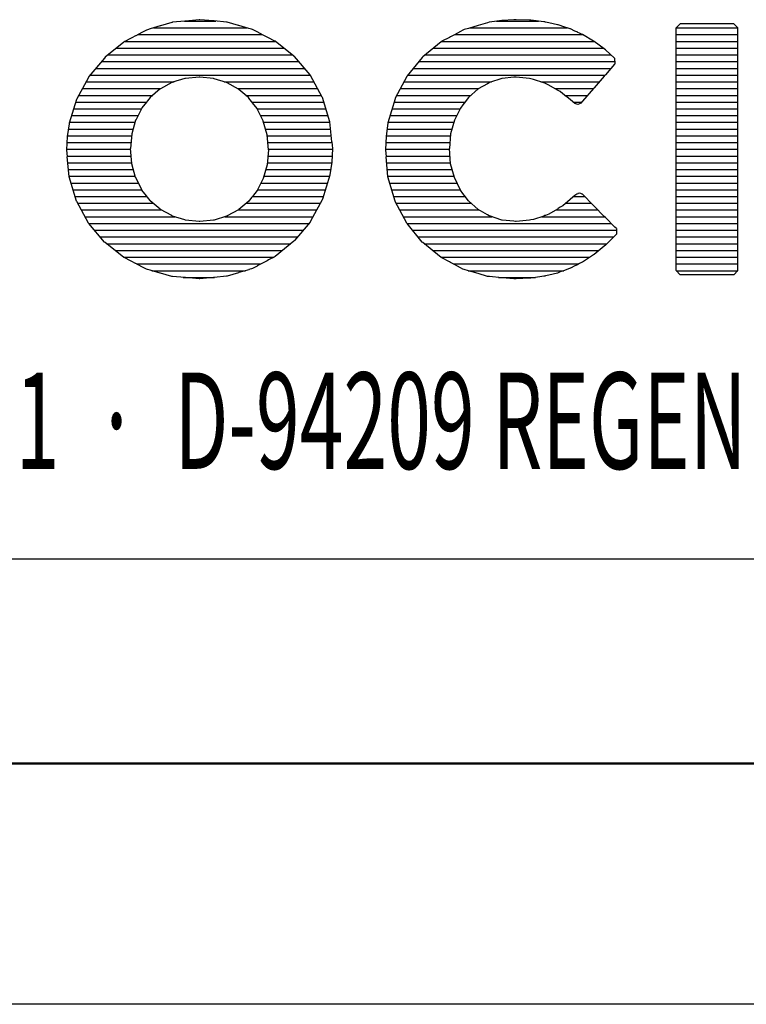
# Model space of a CAD drawing. Units: millimetres. Extents: x 0 to 2100, y 0 to 2970.
# Drawn here: x 932 to 1083, y 0 to 204 of the extents above; entities that cross this region are included whole.
import ezdxf
from ezdxf.enums import TextEntityAlignment as Align

# ---------------------------------------------------------------- set-up
doc = ezdxf.new("R2010")
doc.units = ezdxf.units.MM
doc.header["$LTSCALE"] = 10
for name, color, linetype in [('LC-001-111-----0', 253, 'ByBlock'), ('LC-002-230-ZVN-0', 7, 'Continuous'), ('LC-GEO3', 1, 'Continuous'), ('LC-SCHRAFFUR', 1, 'Continuous')]:
    doc.layers.add(name, color=color, linetype=linetype)
doc.styles.add('LCTX0-400-0-0pDIN-Schrift', font='TXT', dxfattribs={"width": 0.6})

# ---------------------------------------------------------------- blocks, each defined once
blk = doc.blocks.new('SYM1')
at = {"layer": 'LC-001-111-----0', "color": 253, "lineweight": 25}
for p, q in [((178, 92.5), (2050, 92.5)), ((2100, 0), (0, 0))]:
    blk.add_line(p, q, dxfattribs=at)
at = {"layer": 'LC-001-111-----0', "color": 253, "lineweight": 50}
blk.add_line((178, 50), (2050, 50), dxfattribs=at)
at = {"layer": 'LC-GEO3', "color": 1, "linetype": 'Continuous', "lineweight": 25}
for p, q in [((969.613657, 204.405851), (969.468963, 204.392081)), ((972.446363, 204.14506), (969.613657, 204.405851)), ((1035.251683, 204.405851), (1035.176925, 204.402347)), ((1038.021175, 204.301097), (1035.251683, 204.405851)), ((959.286423, 202.484498), (958.734099, 202.321127)), ((959.328023, 202.496803), (959.286423, 202.484498)), ((961.381006, 203.104051), (959.328023, 202.496803)), ((961.443886, 203.12265), (961.381006, 203.104051)), ((963.774896, 203.812136), (961.443886, 203.12265)), ((963.808526, 203.822083), (963.774896, 203.812136)), ((963.89602, 203.847963), (963.808526, 203.822083)), ((963.964609, 203.868251), (963.89602, 203.847963)), ((966.520629, 204.111498), (963.964609, 203.868251)), ((966.635565, 204.122436), (966.520629, 204.111498)), ((969.468963, 204.392081), (966.635565, 204.122436)), ((972.561298, 204.134478), (972.446363, 204.14506)), ((975.118219, 203.899077), (972.561298, 204.134478)), ((975.185582, 203.892875), (975.118219, 203.899077)), ((975.273077, 203.88482), (975.185582, 203.892875)), ((975.307239, 203.881675), (975.273077, 203.88482)), ((977.637675, 203.209049), (975.307239, 203.881675)), ((977.700554, 203.1909), (977.637675, 203.209049)), ((979.753693, 202.598309), (977.700554, 203.1909)), ((979.795292, 202.586302), (979.753693, 202.598309)), ((980.349274, 202.426408), (979.795292, 202.586302)), ((980.545629, 202.369735), (980.349274, 202.426408)), ((981.484689, 201.887377), (980.545629, 202.369735)), ((1025.355819, 202.611611), (1024.49131, 202.356396)), ((1027.376674, 203.208195), (1025.355819, 202.611611)), ((1029.303262, 203.77695), (1027.376674, 203.208195)), ((1029.647376, 203.878538), (1029.303262, 203.77695)), ((1029.718343, 203.888688), (1029.647376, 203.878538)), ((1032.334026, 204.262823), (1029.718343, 203.888688)), ((1032.399259, 204.272154), (1032.334026, 204.262823)), ((1034.817601, 204.385505), (1032.399259, 204.272154)), ((1035.176925, 204.402347), (1034.817601, 204.385505)), ((1038.346147, 204.288805), (1038.021175, 204.301097)), ((1038.352657, 204.288008), (1038.346147, 204.288805)), ((1038.867639, 204.224932), (1038.352657, 204.288008)), ((1041.018305, 203.961513), (1038.867639, 204.224932)), ((1041.251435, 203.932958), (1041.018305, 203.961513)), ((1041.405399, 203.899073), (1041.251435, 203.932958)), ((1042.045368, 203.758227), (1041.405399, 203.899073)), ((1043.834511, 203.364466), (1042.045368, 203.758227)), ((1043.985465, 203.331244), (1043.834511, 203.364466)), ((1044.422872, 203.186388), (1043.985465, 203.331244)), ((1044.957675, 203.009277), (1044.422872, 203.186388)), ((1046.495312, 202.500058), (1044.957675, 203.009277)), ((1046.566152, 202.476598), (1046.495312, 202.500058)), ((1047.492796, 202.054198), (1046.566152, 202.476598)), ((1069.363296, 203.541305), (1068.512013, 202.693639)), ((1068.512013, 152.308773), (1068.512013, 202.693639)), ((1080.449269, 203.541305), (1069.363296, 203.541305)), ((1081.295729, 202.693639), (1080.449269, 203.541305)), ((1081.295729, 152.308773), (1081.295729, 202.693639)), ((955.204545, 200.478605), (954.025279, 199.862996)), ((955.483839, 200.624404), (955.204545, 200.478605)), ((955.486694, 200.625894), (955.483839, 200.624404)), ((956.289486, 201.044973), (955.486694, 200.625894)), ((956.300565, 201.050756), (956.289486, 201.044973)), ((957.573132, 201.715071), (956.300565, 201.050756)), ((957.597295, 201.727685), (957.573132, 201.715071)), ((958.536728, 202.218094), (957.597295, 201.727685)), ((958.734099, 202.321127), (958.536728, 202.218094)), ((981.508852, 201.874966), (981.484689, 201.887377)), ((982.781716, 201.221146), (981.508852, 201.874966)), ((982.792794, 201.215456), (982.781716, 201.221146)), ((983.595827, 200.80297), (982.792794, 201.215456)), ((983.598682, 200.801503), (983.595827, 200.80297)), ((983.878075, 200.65799), (983.598682, 200.801503)), ((985.058867, 200.051465), (983.878075, 200.65799)), ((1021.416524, 200.73944), (1019.875641, 199.929126)), ((1021.68613, 200.881219), (1021.416524, 200.73944)), ((1022.463747, 201.290149), (1021.68613, 200.881219)), ((1023.702577, 201.94162), (1022.463747, 201.290149)), ((1024.229843, 202.218897), (1023.702577, 201.94162)), ((1024.49131, 202.356396), (1024.229843, 202.218897)), ((1047.85212, 201.890405), (1047.492796, 202.054198)), ((1048.064338, 201.793668), (1047.85212, 201.890405)), ((1048.114981, 201.770583), (1048.064338, 201.793668)), ((1048.423661, 201.629875), (1048.114981, 201.770583)), ((1048.705815, 201.501259), (1048.423661, 201.629875)), ((1049.011415, 201.361955), (1048.705815, 201.501259)), ((1049.026228, 201.353162), (1049.011415, 201.361955)), ((1049.028965, 201.351537), (1049.026228, 201.353162)), ((1051.33917, 199.980249), (1049.028965, 201.351537)), ((953.847945, 199.720979), (949.9413, 196.592375)), ((954.025279, 199.862996), (953.847945, 199.720979)), ((985.235142, 199.960919), (985.058867, 200.051465)), ((989.143731, 196.856025), (985.235142, 199.960919)), ((1019.688062, 199.776415), (1015.892529, 196.686426)), ((1019.875641, 199.929126), (1019.688062, 199.776415)), ((1051.452778, 199.895823), (1051.33917, 199.980249)), ((1053.567336, 198.324417), (1051.452778, 199.895823)), ((1053.80048, 198.114023), (1053.567336, 198.324417)), ((949.802032, 196.42702), (946.585313, 192.607779)), ((949.9413, 196.592375), (949.802032, 196.42702)), ((989.282095, 196.746112), (989.143731, 196.856025)), ((992.500604, 192.925644), (989.282095, 196.746112)), ((1015.768635, 196.535534), (1012.63413, 192.717995)), ((1015.892529, 196.686426), (1015.768635, 196.535534)), ((1055.713828, 196.387391), (1053.80048, 198.114023)), ((1055.713828, 196.387391), (1055.759648, 195.225016)), ((1055.713828, 195.172186), (1053.80048, 192.966113)), ((1055.759648, 195.225016), (1055.713828, 195.172186)), ((946.492477, 192.438639), (944.060469, 188.007724)), ((946.585313, 192.607779), (946.492477, 192.438639)), ((966.520629, 192.192511), (963.964609, 191.402629)), ((966.635565, 192.203838), (966.520629, 192.192511)), ((969.468963, 192.483065), (966.635565, 192.203838)), ((969.613657, 192.468795), (969.468963, 192.483065)), ((972.446363, 192.189424), (969.613657, 192.468795)), ((972.561298, 192.153834), (972.446363, 192.189424)), ((975.118219, 191.362085), (972.561298, 192.153834)), ((992.592804, 192.8162), (992.500604, 192.925644)), ((995.026221, 188.34902), (992.592804, 192.8162)), ((1012.562278, 192.582489), (1010.192602, 188.113532)), ((1012.63413, 192.717995), (1012.562278, 192.582489)), ((1032.334026, 192.192511), (1029.718343, 191.354395)), ((1032.399259, 192.199178), (1032.334026, 192.192511)), ((1034.817601, 192.446341), (1032.399259, 192.199178)), ((1035.176925, 192.483065), (1034.817601, 192.446341)), ((1035.251683, 192.475479), (1035.176925, 192.483065)), ((1038.021175, 192.194455), (1035.251683, 192.475479)), ((1038.346147, 192.16148), (1038.021175, 192.194455)), ((1038.352657, 192.160819), (1038.346147, 192.16148)), ((1038.867639, 191.993413), (1038.352657, 192.160819)), ((1053.567336, 192.697299), (1051.452778, 190.259232)), ((1053.80048, 192.966113), (1053.567336, 192.697299)), ((963.774896, 191.335895), (961.443886, 190.053624)), ((963.808526, 191.354395), (963.774896, 191.335895)), ((963.89602, 191.381433), (963.808526, 191.354395)), ((963.964609, 191.402629), (963.89602, 191.381433)), ((975.185582, 191.341226), (975.118219, 191.362085)), ((975.273077, 191.292925), (975.185582, 191.341226)), ((975.307239, 191.274065), (975.273077, 191.292925)), ((977.637675, 189.987559), (975.307239, 191.274065)), ((1029.303262, 191.117691), (1027.376674, 190.019035)), ((1029.647376, 191.313925), (1029.303262, 191.117691)), ((1029.718343, 191.354395), (1029.647376, 191.313925)), ((1041.018305, 191.294293), (1038.867639, 191.993413)), ((1041.251435, 191.218509), (1041.018305, 191.294293)), ((1041.405399, 191.168459), (1041.251435, 191.218509)), ((1042.045368, 190.807717), (1041.405399, 191.168459)), ((1043.834511, 189.799202), (1042.045368, 190.807717)), ((1051.33917, 190.128244), (1049.028965, 187.464596)), ((1051.452778, 190.259232), (1051.33917, 190.128244)), ((959.286423, 188.236748), (958.734099, 187.534324)), ((959.328023, 188.272145), (959.286423, 188.236748)), ((961.381006, 190.019035), (959.328023, 188.272145)), ((961.443886, 190.053624), (961.381006, 190.019035)), ((977.700554, 189.933772), (977.637675, 189.987559)), ((979.753693, 188.177514), (977.700554, 189.933772)), ((979.795292, 188.124226), (979.753693, 188.177514)), ((980.349274, 187.414597), (979.795292, 188.124226)), ((995.073585, 188.262069), (995.026221, 188.34902)), ((996.617318, 183.218508), (995.073585, 188.262069)), ((1010.192602, 188.113532), (1010.159707, 188.002969)), ((1025.355819, 188.236748), (1024.49131, 187.097365)), ((1027.376674, 190.019035), (1025.355819, 188.236748)), ((1043.985465, 189.714112), (1043.834511, 189.799202)), ((1044.422872, 189.467551), (1043.985465, 189.714112)), ((1044.957675, 189.041111), (1044.422872, 189.467551)), ((1046.495312, 187.815032), (1044.957675, 189.041111)), ((944.012765, 187.854255), (942.469918, 182.890728)), ((944.060469, 188.007724), (944.012765, 187.854255)), ((957.573132, 186.057852), (956.300565, 183.554459)), ((957.597295, 186.088582), (957.573132, 186.057852)), ((958.536728, 187.283314), (957.597295, 186.088582)), ((958.734099, 187.534324), (958.536728, 187.283314)), ((980.545629, 187.163075), (980.349274, 187.414597)), ((981.484689, 185.960177), (980.545629, 187.163075)), ((1010.159707, 188.002969), (1008.660103, 182.962736)), ((1023.702577, 186.057852), (1022.463747, 183.532666)), ((1024.229843, 186.752765), (1023.702577, 186.057852)), ((1024.49131, 187.097365), (1024.229843, 186.752765)), ((1046.566152, 187.758546), (1046.495312, 187.815032)), ((1047.492796, 187.01966), (1046.566152, 187.758546)), ((1047.85212, 186.880934), (1047.492796, 187.01966)), ((1048.064338, 186.799002), (1047.85212, 186.880934)), ((1048.114981, 186.799002), (1048.064338, 186.799002)), ((1048.423661, 186.952082), (1048.114981, 186.799002)), ((1048.705815, 187.092007), (1048.423661, 186.952082)), ((1049.011415, 187.444361), (1048.705815, 187.092007)), ((1049.026228, 187.461441), (1049.011415, 187.444361)), ((1049.028965, 187.464596), (1049.026228, 187.461441)), ((981.508852, 185.912196), (981.484689, 185.960177)), ((982.781716, 183.384638), (981.508852, 185.912196)), ((942.456381, 182.801455), (942.057237, 180.169163)), ((942.469918, 182.890728), (942.456381, 182.801455)), ((956.289486, 183.532666), (955.486694, 180.721503)), ((956.300565, 183.554459), (956.289486, 183.532666)), ((982.792794, 183.345384), (982.781716, 183.384638)), ((983.595827, 180.499984), (982.792794, 183.345384)), ((996.630756, 183.174605), (996.617318, 183.218508)), ((997.030152, 179.083619), (996.630756, 183.174605)), ((1008.651639, 182.903994), (1008.263539, 180.210494)), ((1008.660103, 182.962736), (1008.651639, 182.903994)), ((1022.463747, 183.532666), (1021.68613, 180.711508)), ((942.057237, 180.169163), (941.916812, 177.355306)), ((955.483839, 180.711508), (955.204545, 177.644694)), ((955.486694, 180.721503), (955.483839, 180.711508)), ((983.598682, 180.468183), (983.595827, 180.499984)), ((983.878075, 177.355306), (983.598682, 180.468183)), ((1008.263539, 180.210494), (1008.128791, 177.355306)), ((1021.68613, 180.711508), (1021.416524, 177.644694)), ((997.030152, 179.083619), (997.170631, 177.644694)), ((941.916812, 177.355306), (942.057237, 175.91612)), ((942.456381, 171.825395), (942.057237, 175.91612)), ((955.483839, 174.531828), (955.204545, 177.644694)), ((983.878075, 177.355306), (983.598682, 174.288839)), ((997.170631, 177.644694), (997.030152, 174.830837)), ((1008.128791, 177.355306), (1008.263539, 175.930142)), ((1008.651639, 171.825395), (1008.263539, 175.930142)), ((1021.68613, 174.500016), (1021.416524, 177.644694)), ((955.486694, 174.500016), (955.483839, 174.531828)), ((956.289486, 171.654627), (955.486694, 174.500016)), ((983.595827, 174.278847), (982.792794, 171.467842)), ((983.598682, 174.288839), (983.595827, 174.278847)), ((997.030152, 174.830837), (996.630756, 172.19786)), ((1022.463747, 171.615362), (1021.68613, 174.500016)), ((942.469918, 171.781146), (942.456381, 171.825395)), ((944.012765, 166.737931), (942.469918, 171.781146)), ((996.617318, 172.109272), (995.073585, 167.144601)), ((996.630756, 172.19786), (996.617318, 172.109272)), ((1008.660103, 171.796841), (1008.651639, 171.825395)), ((1010.159707, 166.737931), (1008.660103, 171.796841)), ((956.300565, 171.615362), (956.289486, 171.654627)), ((957.573132, 169.087815), (956.300565, 171.615362)), ((982.781716, 171.446055), (981.508852, 168.942678)), ((982.792794, 171.467842), (982.781716, 171.446055)), ((1023.702577, 169.039823), (1022.463747, 171.615362)), ((957.597295, 169.039823), (957.573132, 169.087815)), ((958.536728, 167.836261), (957.597295, 169.039823)), ((958.734099, 167.583397), (958.536728, 167.836261)), ((980.545629, 167.717837), (980.349274, 167.468152)), ((981.484689, 168.911952), (980.545629, 167.717837)), ((981.508852, 168.942678), (981.484689, 168.911952)), ((1024.229843, 168.332651), (1023.702577, 169.039823)), ((1024.49131, 167.98197), (1024.229843, 168.332651)), ((1025.355819, 166.822486), (1024.49131, 167.98197)), ((1047.492796, 167.897574), (1046.566152, 167.127523)), ((1047.85212, 168.196175), (1047.492796, 167.897574)), ((1048.064338, 168.278555), (1047.85212, 168.196175)), ((1048.114981, 168.298214), (1048.064338, 168.278555)), ((1048.423661, 168.418039), (1048.114981, 168.298214)), ((1048.705815, 168.300007), (1048.423661, 168.418039)), ((1049.011415, 168.172166), (1048.705815, 168.300007)), ((1049.026228, 168.16597), (1049.011415, 168.172166)), ((1049.028965, 168.164825), (1049.026228, 168.16597)), ((1051.33917, 165.831714), (1049.028965, 168.164825)), ((944.060469, 166.65032), (944.012765, 166.737931)), ((946.492477, 162.1838), (944.060469, 166.65032)), ((959.286423, 166.875782), (958.734099, 167.583397)), ((959.328023, 166.822486), (959.286423, 166.875782)), ((961.381006, 165.066232), (959.328023, 166.822486)), ((979.753693, 166.728307), (977.700554, 164.981283)), ((979.795292, 166.763704), (979.753693, 166.728307)), ((980.349274, 167.468152), (979.795292, 166.763704)), ((995.026221, 166.992276), (992.592804, 162.560151)), ((995.073585, 167.144601), (995.026221, 166.992276)), ((1010.192602, 166.675577), (1010.159707, 166.737931)), ((1012.562278, 162.1838), (1010.192602, 166.675577)), ((1027.376674, 165.012441), (1025.355819, 166.822486)), ((1044.957675, 165.790863), (1044.422872, 165.463335)), ((1046.495312, 167.068655), (1044.957675, 165.790863)), ((1046.566152, 167.127523), (1046.495312, 167.068655)), ((1051.452778, 165.716981), (1051.33917, 165.831714)), ((1053.567336, 163.581458), (1051.452778, 165.716981)), ((961.443886, 165.012441), (961.381006, 165.066232)), ((963.774896, 163.72564), (961.443886, 165.012441)), ((963.808526, 163.707075), (963.774896, 163.72564)), ((963.89602, 163.658774), (963.808526, 163.707075)), ((963.964609, 163.637539), (963.89602, 163.658774)), ((966.520629, 162.846162), (963.964609, 163.637539)), ((975.118219, 163.597906), (972.561298, 162.807538)), ((975.185582, 163.618729), (975.118219, 163.597906)), ((975.273077, 163.645775), (975.185582, 163.618729)), ((975.307239, 163.664569), (975.273077, 163.645775)), ((977.637675, 164.946689), (975.307239, 163.664569)), ((977.700554, 164.981283), (977.637675, 164.946689)), ((1029.303262, 163.898724), (1027.376674, 165.012441)), ((1029.647376, 163.699799), (1029.303262, 163.898724)), ((1029.718343, 163.658774), (1029.647376, 163.699799)), ((1032.334026, 162.810576), (1029.718343, 163.658774)), ((1041.018305, 163.648865), (1038.867639, 162.89834)), ((1041.251435, 163.730222), (1041.018305, 163.648865)), ((1041.405399, 163.783951), (1041.251435, 163.730222)), ((1042.045368, 164.007284), (1041.405399, 163.783951)), ((1043.834511, 165.103006), (1042.045368, 164.007284)), ((1043.985465, 165.195454), (1043.834511, 165.103006)), ((1044.422872, 165.463335), (1043.985465, 165.195454)), ((1053.80048, 163.346002), (1053.567336, 163.581458)), ((946.585313, 162.073562), (946.492477, 162.1838)), ((949.802032, 158.253888), (946.585313, 162.073562)), ((966.635565, 162.810576), (966.520629, 162.846162)), ((969.468963, 162.531202), (966.635565, 162.810576)), ((969.613657, 162.516935), (969.468963, 162.531202)), ((972.446363, 162.796207), (969.613657, 162.516935)), ((972.561298, 162.807538), (972.446363, 162.796207)), ((992.500604, 162.392221), (989.282095, 158.571862)), ((992.592804, 162.560151), (992.500604, 162.392221)), ((1012.63413, 162.095733), (1012.562278, 162.1838)), ((1015.768635, 158.253888), (1012.63413, 162.095733)), ((1032.399259, 162.803839), (1032.334026, 162.810576)), ((1034.817601, 162.55405), (1032.399259, 162.803839)), ((1035.176925, 162.516935), (1034.817601, 162.55405)), ((1035.251683, 162.524661), (1035.176925, 162.516935)), ((1038.021175, 162.810865), (1035.251683, 162.524661)), ((1038.346147, 162.844448), (1038.021175, 162.810865)), ((1038.352657, 162.84512), (1038.346147, 162.844448)), ((1038.867639, 162.89834), (1038.352657, 162.84512)), ((1055.713828, 161.413684), (1053.80048, 163.346002)), ((1055.713828, 159.488179), (1053.80048, 157.599915)), ((1055.759648, 161.36741), (1055.713828, 161.413684)), ((1055.759648, 159.533398), (1055.713828, 159.488179)), ((1056.082798, 161.041056), (1055.759648, 161.36741)), ((1056.082798, 159.852312), (1055.759648, 159.533398)), ((1056.082798, 161.041056), (1056.094855, 159.864212)), ((1056.094855, 159.864212), (1056.082798, 159.852312)), ((949.9413, 158.143228), (949.802032, 158.253888)), ((953.847945, 155.039081), (949.9413, 158.143228)), ((989.143731, 158.407625), (985.235142, 155.278142)), ((989.282095, 158.571862), (989.143731, 158.407625)), ((1015.892529, 158.152267), (1015.768635, 158.253888)), ((1019.688062, 155.039081), (1015.892529, 158.152267)), ((1053.567336, 157.40865), (1051.452778, 155.673926)), ((1053.80048, 157.599915), (1053.567336, 157.40865)), ((1051.33917, 155.599068), (1049.028965, 154.076827)), ((1051.452778, 155.673926), (1051.33917, 155.599068)), ((954.025279, 154.947977), (953.847945, 155.039081)), ((955.204545, 154.342141), (954.025279, 154.947977)), ((955.483839, 154.198656), (955.204545, 154.342141)), ((955.486694, 154.19719), (955.483839, 154.198656)), ((956.289486, 153.784763), (955.486694, 154.19719)), ((956.300565, 153.779072), (956.289486, 153.784763)), ((957.573132, 153.125302), (956.300565, 153.779072)), ((982.781716, 153.948465), (981.508852, 153.284104)), ((982.792794, 153.954247), (982.781716, 153.948465)), ((983.595827, 154.373383), (982.792794, 153.954247)), ((983.598682, 154.374873), (983.595827, 154.373383)), ((983.878075, 154.5207), (983.598682, 154.374873)), ((985.058867, 155.137004), (983.878075, 154.5207)), ((985.235142, 155.278142), (985.058867, 155.137004)), ((1019.875641, 154.939595), (1019.688062, 155.039081)), ((1021.416524, 154.12236), (1019.875641, 154.939595)), ((1021.68613, 153.979369), (1021.416524, 154.12236)), ((1022.463747, 153.566946), (1021.68613, 153.979369)), ((1023.702577, 152.90991), (1022.463747, 153.566946)), ((1047.85212, 153.479817), (1047.492796, 153.29766)), ((1048.064338, 153.587399), (1047.85212, 153.479817)), ((1048.114981, 153.613072), (1048.064338, 153.587399)), ((1048.423661, 153.769556), (1048.114981, 153.613072)), ((1048.705815, 153.912592), (1048.423661, 153.769556)), ((1049.011415, 154.067515), (1048.705815, 153.912592)), ((1049.026228, 154.075024), (1049.011415, 154.067515)), ((1049.028965, 154.076827), (1049.026228, 154.075024)), ((957.597295, 153.112889), (957.573132, 153.125302)), ((958.536728, 152.630265), (957.597295, 153.112889)), ((958.734099, 152.573296), (958.536728, 152.630265)), ((959.286423, 152.413873), (958.734099, 152.573296)), ((959.328023, 152.401866), (959.286423, 152.413873)), ((961.381006, 151.809295), (959.328023, 152.401866)), ((961.443886, 151.791146), (961.381006, 151.809295)), ((963.774896, 151.118325), (961.443886, 151.791146)), ((977.637675, 151.876897), (975.307239, 151.187653)), ((977.700554, 151.895494), (977.637675, 151.876897)), ((979.753693, 152.502725), (977.700554, 151.895494)), ((979.795292, 152.515029), (979.753693, 152.502725)), ((980.349274, 152.678873), (979.795292, 152.515029)), ((980.545629, 152.781358), (980.349274, 152.678873)), ((981.484689, 153.271493), (980.545629, 152.781358)), ((981.508852, 153.284104), (981.484689, 153.271493)), ((1024.229843, 152.630265), (1023.702577, 152.90991)), ((1024.49131, 152.552345), (1024.229843, 152.630265)), ((1025.355819, 152.294711), (1024.49131, 152.552345)), ((1027.376674, 151.692472), (1025.355819, 152.294711)), ((1029.303262, 151.118325), (1027.376674, 151.692472)), ((1042.045368, 151.378452), (1041.405399, 151.222799)), ((1043.834511, 151.813606), (1042.045368, 151.378452)), ((1043.985465, 151.869112), (1043.834511, 151.813606)), ((1044.422872, 152.029948), (1043.985465, 151.869112)), ((1044.957675, 152.226596), (1044.422872, 152.029948)), ((1046.495312, 152.791991), (1044.957675, 152.226596)), ((1046.566152, 152.827902), (1046.495312, 152.791991)), ((1047.492796, 153.29766), (1046.566152, 152.827902)), ((1069.363296, 151.459901), (1068.512013, 152.308773)), ((1080.449269, 151.459901), (1069.363296, 151.459901)), ((1081.295729, 152.308773), (1080.449269, 151.459901)), ((963.808526, 151.11523), (963.774896, 151.118325)), ((963.89602, 151.107175), (963.808526, 151.11523)), ((963.964609, 151.100861), (963.89602, 151.107175)), ((966.520629, 150.865562), (963.964609, 151.100861)), ((966.635565, 150.854982), (966.520629, 150.865562)), ((969.468963, 150.594149), (966.635565, 150.854982)), ((969.613657, 150.607918), (969.468963, 150.594149)), ((972.446363, 150.877487), (969.613657, 150.607918)), ((972.561298, 150.888425), (972.446363, 150.877487)), ((975.118219, 151.131749), (972.561298, 150.888425)), ((975.185582, 151.151673), (975.118219, 151.131749)), ((975.273077, 151.17755), (975.185582, 151.151673)), ((975.307239, 151.187653), (975.273077, 151.17755)), ((1029.647376, 151.085615), (1029.303262, 151.118325)), ((1029.718343, 151.078869), (1029.647376, 151.085615)), ((1032.334026, 150.83023), (1029.718343, 151.078869)), ((1032.399259, 150.824029), (1032.334026, 150.83023)), ((1034.817601, 150.594149), (1032.399259, 150.824029)), ((1035.176925, 150.608927), (1034.817601, 150.594149)), ((1035.251683, 150.612002), (1035.176925, 150.608927)), ((1038.021175, 150.725904), (1035.251683, 150.612002)), ((1038.346147, 150.769573), (1038.021175, 150.725904)), ((1038.352657, 150.770448), (1038.346147, 150.769573)), ((1038.867639, 150.83965), (1038.352657, 150.770448)), ((1041.018305, 151.12865), (1038.867639, 150.83965)), ((1041.251435, 151.185352), (1041.018305, 151.12865)), ((1041.405399, 151.222799), (1041.251435, 151.185352))]:
    blk.add_line(p, q, dxfattribs=at)
at = {"layer": 'LC-SCHRAFFUR', "color": 1, "linetype": 'Continuous', "lineweight": 25}
for p, q in [((960.014991, 202.7), (979.401366, 202.7)), ((966.399805, 204.1), (972.935799, 204.1)), ((1025.655225, 202.7), (1045.891567, 202.7)), ((1031.195682, 204.1), (1039.887635, 204.1)), ((1068.518401, 202.7), (1081.289377, 202.7)), ((956.778018, 201.3), (982.628202, 201.3)), ((1022.482479, 201.3), (1049.11579, 201.3)), ((1068.512013, 201.3), (1081.295729, 201.3)), ((952.323325, 198.5), (987.074217, 198.5)), ((954.096164, 199.9), (985.311829, 199.9)), ((1018.1202, 198.5), (1053.331062, 198.5)), ((1019.839865, 199.9), (1051.447157, 199.9)), ((1068.512013, 199.9), (1081.295729, 199.9)), ((1068.512013, 198.5), (1081.295729, 198.5)), ((950.575165, 197.1), (988.836604, 197.1)), ((1016.400535, 197.1), (1054.924159, 197.1)), ((1068.512013, 197.1), (1081.295729, 197.1)), ((948.01057, 194.3), (991.342794, 194.3)), ((949.189707, 195.7), (990.16338, 195.7)), ((1013.933083, 194.3), (1054.957373, 194.3)), ((1015.082595, 195.7), (1055.740924, 195.7)), ((1068.512013, 195.7), (1081.295729, 195.7)), ((1068.512013, 194.3), (1081.295729, 194.3)), ((946.831434, 192.9), (992.522208, 192.9)), ((1012.783571, 192.9), (1053.74314, 192.9)), ((1068.512013, 192.9), (1081.295729, 192.9)), ((945.208862, 190.1), (961.528191, 190.1)), ((945.977284, 191.5), (964.279697, 191.5)), ((974.672827, 191.5), (993.30978, 191.5)), ((977.433995, 190.1), (994.072405, 190.1)), ((1011.245932, 190.1), (1027.518654, 190.1)), ((1011.988285, 191.5), (1030.172763, 191.5)), ((1040.385499, 191.5), (1052.528907, 191.5)), ((1043.300885, 190.1), (1051.314674, 190.1)), ((1068.512013, 191.5), (1081.295729, 191.5)), ((1068.512013, 190.1), (1081.295729, 190.1)), ((944.44044, 188.7), (959.830848, 188.7)), ((979.142885, 188.7), (994.83503, 188.7)), ((1010.503579, 188.7), (1025.88108, 188.7)), ((1045.385465, 188.7), (1050.100441, 188.7)), ((1068.512013, 188.7), (1081.295729, 188.7)), ((943.840482, 187.3), (958.549848, 187.3)), ((980.438736, 187.3), (995.368055, 187.3)), ((1009.950555, 187.3), (1024.645059, 187.3)), ((1047.141219, 187.3), (1048.886209, 187.3)), ((1068.512013, 187.3), (1081.295729, 187.3)), ((942.970139, 184.5), (956.781218, 184.5)), ((943.40531, 185.9), (957.49289, 185.9)), ((981.514994, 185.9), (995.796567, 185.9)), ((982.220026, 184.5), (996.225079, 184.5)), ((1009.11748, 184.5), (1022.938311, 184.5)), ((1009.534018, 185.9), (1023.625136, 185.9)), ((1068.512013, 185.9), (1081.295729, 185.9)), ((1068.512013, 184.5), (1081.295729, 184.5)), ((942.534967, 183.1), (956.165929, 183.1)), ((982.862047, 183.1), (996.638039, 183.1)), ((1008.700943, 183.1), (1022.344488, 183.1)), ((1068.512013, 183.1), (1081.295729, 183.1)), ((942.077077, 180.3), (955.446363, 180.3)), ((942.289364, 181.7), (955.766126, 181.7)), ((983.257157, 181.7), (996.774719, 181.7)), ((983.613777, 180.3), (996.911398, 180.3)), ((1008.276436, 180.3), (1021.649954, 180.3)), ((1008.478159, 181.7), (1021.958595, 181.7)), ((1068.512013, 181.7), (1081.295729, 181.7)), ((1068.512013, 180.3), (1081.295729, 180.3)), ((941.9939, 178.9), (955.318866, 178.9)), ((983.739432, 178.9), (997.048078, 178.9)), ((1008.201691, 178.9), (1021.526879, 178.9)), ((1068.512013, 178.9), (1081.295729, 178.9)), ((941.924033, 177.5), (955.217527, 177.5)), ((942.039296, 176.1), (955.343139, 176.1)), ((983.763701, 176.1), (997.093514, 176.1)), ((983.865088, 177.5), (997.163407, 177.5)), ((1008.13562, 177.5), (1021.428929, 177.5)), ((1008.247479, 176.1), (1021.548957, 176.1)), ((1068.512013, 177.5), (1081.295729, 177.5)), ((1068.512013, 176.1), (1081.295729, 176.1)), ((942.175898, 174.7), (955.468751, 174.7)), ((983.636144, 174.7), (997.010305, 174.7)), ((1008.379848, 174.7), (1021.668984, 174.7)), ((1068.512013, 174.7), (1081.295729, 174.7)), ((942.3125, 173.3), (955.825264, 173.3)), ((942.449102, 171.9), (956.220257, 171.9)), ((982.916251, 171.9), (996.552246, 171.9)), ((983.316195, 173.3), (996.797939, 173.3)), ((1008.512217, 173.3), (1022.009619, 173.3)), ((1008.644586, 171.9), (1022.387017, 171.9)), ((1068.512013, 173.3), (1081.295729, 173.3)), ((1068.512013, 171.9), (1081.295729, 171.9)), ((942.861853, 170.5), (956.862126, 170.5)), ((982.300686, 170.5), (996.116925, 170.5)), ((1009.044524, 170.5), (1023.000234, 170.5)), ((1068.512013, 170.5), (1081.295729, 170.5)), ((943.290148, 169.1), (957.566997, 169.1)), ((943.718444, 167.7), (958.643085, 167.7)), ((980.531601, 167.7), (995.246283, 167.7)), ((981.588844, 169.1), (995.681604, 169.1)), ((1009.459523, 169.1), (1023.673632, 169.1)), ((1009.874523, 167.7), (1024.701546, 167.7)), ((1047.255045, 167.7), (1049.489226, 167.7)), ((1068.512013, 169.1), (1081.295729, 169.1)), ((1068.512013, 167.7), (1081.295729, 167.7)), ((944.251217, 166.3), (959.938786, 166.3)), ((979.250337, 166.3), (994.646133, 166.3)), ((1010.390741, 166.3), (1025.939157, 166.3)), ((1045.570347, 166.3), (1050.875482, 166.3)), ((1068.512013, 166.3), (1081.295729, 166.3)), ((945.013513, 164.9), (961.647569, 164.9)), ((977.55281, 164.9), (993.877476, 164.9)), ((1011.129323, 164.9), (1027.571182, 164.9)), ((1043.503034, 164.9), (1052.261738, 164.9)), ((1068.512013, 164.9), (1081.295729, 164.9)), ((945.77581, 163.5), (964.408837, 163.5)), ((946.563049, 162.1), (992.254418, 162.1)), ((974.801481, 163.5), (993.108819, 163.5)), ((1011.867905, 163.5), (1030.207974, 163.5)), ((1012.630649, 162.1), (1055.03425, 162.1)), ((1040.591724, 163.5), (1053.647994, 163.5)), ((1068.512013, 163.5), (1081.295729, 163.5)), ((1068.512013, 162.1), (1081.295729, 162.1)), ((947.742052, 160.7), (991.074971, 160.7)), ((1013.772888, 160.7), (1056.086292, 160.7)), ((1068.512013, 160.7), (1081.295729, 160.7)), ((948.921055, 159.3), (989.895523, 159.3)), ((950.247409, 157.9), (988.509729, 157.9)), ((1014.915127, 159.3), (1055.523149, 159.3)), ((1016.200088, 157.9), (1054.104551, 157.9)), ((1068.512013, 159.3), (1081.295729, 159.3)), ((1068.512013, 157.9), (1081.295729, 157.9)), ((952.009343, 156.5), (986.76119, 156.5)), ((1017.906939, 156.5), (1052.459728, 156.5)), ((1068.512013, 156.5), (1081.295729, 156.5)), ((953.771276, 155.1), (984.98797, 155.1)), ((956.454478, 153.7), (982.305676, 153.7)), ((1019.613791, 155.1), (1050.581767, 155.1)), ((1022.212876, 153.7), (1048.286454, 153.7)), ((1068.512013, 155.1), (1081.295729, 155.1)), ((1068.512013, 153.7), (1081.295729, 153.7)), ((959.680942, 152.3), (979.068248, 152.3)), ((1025.33807, 152.3), (1045.157302, 152.3)), ((1068.520811, 152.3), (1081.286981, 152.3)), ((966.146538, 150.9), (972.682933, 150.9)), ((1031.600046, 150.9), (1039.316751, 150.9))]:
    blk.add_line(p, q, dxfattribs=at)
at = {"layer": 'LC-001-111-----0', "color": 253, "lineweight": 20, "style": 'LCTX0-400-0-0pDIN-Schrift', "width": 0.6}
blk.add_text('Hofbauerstraße 1  ·  D-94209 REGEN', height=20, dxfattribs=at).set_placement((945, 111.159147), align=Align.CENTER)

msp = doc.modelspace()

# ---------------------------------------------------------------- block references
at = {"layer": 'LC-002-230-ZVN-0', "color": 0, "linetype": 'ByBlock', "lineweight": -2}
msp.add_blockref('SYM1', (0, 0), dxfattribs=at)

doc.saveas('drawing.dxf')
